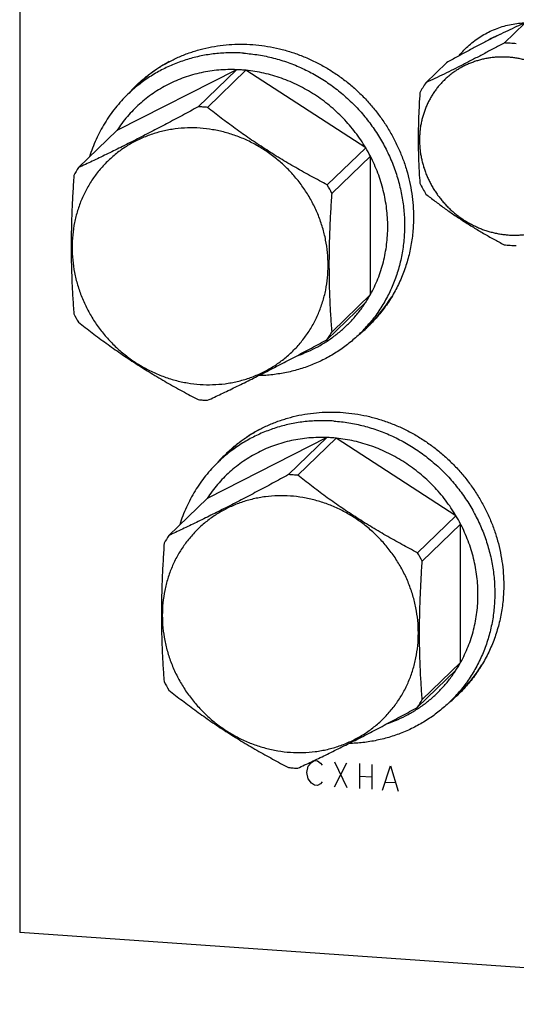
# Model space of a CAD drawing. Units: inches. Extents: x 0.3 to 21.7, y 0.3 to 16.7.
# Drawn here: x 7.9 to 10.2, y 5.3 to 9.9 of the extents above; entities that cross this region are included whole.
import ezdxf

# ---------------------------------------------------------------- set-up
doc = ezdxf.new("R2010")
doc.units = ezdxf.units.IN
doc.header["$LTSCALE"] = 1.21
doc.header["$MEASUREMENT"] = 0
doc.layers.get('0').update_dxf_attribs({"linetype": 'CONTINUOUS'})

msp = doc.modelspace()

# ---------------------------------------------------------------- linework, layer by layer
at = {"color": 7, "linetype": 'CONTINUOUS'}
for p, q in [((7.9058, 10.426), (7.9058, 5.5964)), ((10.2683, 9.8485), (10.1717, 9.7551)), ((8.9207, 9.6304), (8.3607, 9.3459)), ((8.9207, 9.6304), (8.7411, 9.4569)), ((8.9644, 9.6274), (8.7848, 9.4539)), ((9.5244, 9.2652), (8.9644, 9.6274)), ((9.9029, 9.6629), (9.8063, 9.5695)), ((8.4589, 9.561), (8.4116, 9.5152)), ((8.4111, 9.5152), (8.4113, 9.5154)), ((8.3607, 9.3459), (8.1811, 9.1724)), ((9.5244, 9.2652), (9.3448, 9.0917)), ((9.5463, 9.2259), (9.3667, 9.0524)), ((9.5463, 8.5792), (9.5463, 9.2259)), ((9.5463, 8.5792), (9.3667, 8.4057)), ((9.5244, 8.5429), (9.3448, 8.3694)), ((9.542, 8.4397), (9.4947, 8.3939)), ((9.4958, 8.3945), (9.4949, 8.3937)), ((9.3428, 7.9108), (8.7828, 7.6263)), ((9.3428, 7.9108), (9.1632, 7.7373)), ((9.3865, 7.9077), (9.2069, 7.7343)), ((9.9465, 7.5456), (9.3865, 7.9077)), ((8.881, 7.8413), (8.8337, 7.7956)), ((8.8332, 7.7955), (8.8334, 7.7958)), ((8.7828, 7.6263), (8.6032, 7.4528)), ((9.9465, 7.5456), (9.767, 7.3721)), ((9.9684, 7.5062), (9.7888, 7.3327)), ((9.9684, 6.8596), (9.9684, 7.5062)), ((9.9684, 6.8596), (9.7888, 6.6861)), ((9.9465, 6.8232), (9.767, 6.6498)), ((9.9641, 6.72), (9.9168, 6.6743)), ((9.9179, 6.6748), (9.917, 6.674)), ((12.7354, 5.2615), (7.9058, 5.5964))]:
    msp.add_line(p, q, dxfattribs=at)
at = {"color": 4, "linetype": 'CONTINUOUS'}
for p, q in [((9.2702, 6.3924), (9.2846, 6.401)), ((9.2846, 6.401), (9.2991, 6.4)), ((9.2991, 6.4), (9.3136, 6.3894)), ((9.2484, 6.3456), (9.2557, 6.3741)), ((9.2557, 6.3741), (9.2702, 6.3924)), ((9.3136, 6.3894), (9.3209, 6.3792)), ((9.3788, 6.3945), (9.4368, 6.2746)), ((9.3788, 6.2786), (9.4368, 6.3905)), ((9.4947, 6.3865), (9.4947, 6.2705)), ((9.5527, 6.3824), (9.5527, 6.2665)), ((9.6034, 6.263), (9.6396, 6.3764)), ((9.6396, 6.3764), (9.6758, 6.258)), ((9.2557, 6.3161), (9.2484, 6.3456)), ((9.2702, 6.2958), (9.2557, 6.3161)), ((9.4947, 6.3285), (9.5527, 6.3245)), ((9.2846, 6.2851), (9.2702, 6.2958)), ((9.2991, 6.2841), (9.2846, 6.2851)), ((9.3136, 6.2928), (9.2991, 6.2841)), ((9.3209, 6.3019), (9.3136, 6.2928)), ((9.6179, 6.3006), (9.6614, 6.2976))]:
    msp.add_line(p, q, dxfattribs=at)
at = {"color": 7, "linetype": 'CONTINUOUS'}
for centre, radius, start, end in [((10.2949, 9.4415), 0.3815, 111.919, 121.1975), ((10.1675, 9.2819), 0.4733, 86.0311, 89.4973), ((10.1671, 9.276), 0.4792, 82.5901, 86.0275), ((8.895, 8.943), 0.6879, 86.0324, 87.8551), ((8.8947, 8.9392), 0.6917, 84.2157, 86.0324), ((8.9223, 9.0652), 0.681, 134.0072, 138.6161), ((8.8832, 9.0269), 0.6789, 128.4792, 134.0065), ((8.9305, 9.0728), 0.6812, 134.9464, 138.8358), ((8.9221, 9.0654), 0.6807, 133.0673, 134.007), ((10.1608, 9.3239), 0.4313, 145.287, 152.6649), ((8.7154, 8.7695), 0.6879, 86.0324, 87.8551), ((8.7151, 8.765), 0.6924, 84.2167, 86.0314), ((8.8807, 8.8821), 0.7491, 27.3137, 30.7577), ((8.7054, 8.8324), 0.625, 147.0321, 150.9198), ((8.7018, 8.709), 0.7483, 27.3118, 30.7596), ((10.2427, 9.3245), 0.5163, 205.764, 212.3073), ((10.2335, 9.2874), 0.4792, 262.5901, 266.0275), ((10.233, 9.2815), 0.4733, 266.0311, 269.4973), ((8.9995, 8.8833), 0.6257, 327.0343, 330.9177), ((9.0689, 8.9293), 0.6808, 314.019, 327.9786), ((8.8241, 8.8328), 0.7483, 207.3118, 210.7596), ((9.0231, 8.8821), 0.6788, 314.007, 319.5493), ((9.0626, 8.9199), 0.681, 309.4984, 314.0065), ((9.0705, 8.9278), 0.6812, 309.3119, 313.0675), ((9.0627, 8.9198), 0.6808, 314.007, 314.95), ((8.8205, 8.7095), 0.625, 327.0321, 330.9198), ((9.0623, 8.9204), 0.6816, 309.088, 309.3977), ((8.8109, 8.7769), 0.6924, 264.2167, 266.0314), ((8.8106, 8.7723), 0.6879, 266.0324, 267.8551), ((9.3171, 7.2234), 0.6879, 86.0324, 87.8551), ((9.3168, 7.2196), 0.6917, 84.2157, 86.0324), ((9.3444, 7.3456), 0.681, 134.0072, 138.6161), ((9.3053, 7.3073), 0.6789, 128.4792, 134.0065), ((9.3526, 7.3532), 0.6812, 134.9464, 138.8358), ((9.3442, 7.3458), 0.6807, 133.0673, 134.007), ((9.1375, 7.0499), 0.6879, 86.0324, 87.8551), ((9.1372, 7.0453), 0.6924, 84.2167, 86.0314), ((9.3028, 7.1625), 0.7491, 27.3137, 30.7577), ((9.1276, 7.1127), 0.625, 147.0321, 150.9198), ((9.1239, 6.9894), 0.7483, 27.3118, 30.7596), ((9.4216, 7.1637), 0.6257, 327.0343, 330.9177), ((9.491, 7.2096), 0.6808, 314.019, 327.9786), ((9.2462, 7.1132), 0.7483, 207.3118, 210.7596), ((9.4452, 7.1625), 0.6788, 314.007, 319.5493), ((9.2426, 6.9898), 0.625, 327.0321, 330.9198), ((9.4844, 7.2007), 0.6816, 309.088, 309.3977), ((9.4847, 7.2003), 0.681, 309.4984, 314.0065), ((9.4926, 7.2082), 0.6812, 309.3119, 313.0675), ((9.4848, 7.2002), 0.6808, 314.007, 314.95), ((9.233, 7.0572), 0.6924, 264.2167, 266.0314), ((9.2327, 7.0527), 0.6879, 266.0324, 267.8551)]:
    msp.add_arc(centre, radius, start, end, dxfattribs=at)
for points, knots in [([(9.9614, 9.6957), (9.9685, 9.7045), (9.9834, 9.7216), (10.0078, 9.7452), (10.0341, 9.7668), (10.0621, 9.7861), (10.0917, 9.803), (10.1227, 9.8175), (10.1549, 9.8294), (10.188, 9.8388), (10.222, 9.8454), (10.2566, 9.8493), (10.2916, 9.8505), (10.3267, 9.849), (10.3618, 9.8447), (10.3967, 9.8377), (10.4311, 9.8281), (10.4648, 9.8158), (10.4976, 9.801), (10.5294, 9.7838), (10.5599, 9.7643), (10.5889, 9.7425), (10.6164, 9.7186), (10.642, 9.6928), (10.6657, 9.6652), (10.6873, 9.636), (10.7067, 9.6053), (10.7237, 9.5734), (10.7383, 9.5404), (10.7504, 9.5066), (10.7599, 9.4721), (10.7667, 9.4371), (10.7708, 9.4019), (10.7717, 9.3784), (10.7717, 9.3666)], [0, 0, 0, 0, 0.030013, 0.060012, 0.090023, 0.120075, 0.150191, 0.180397, 0.210713, 0.241158, 0.271748, 0.302493, 0.333402, 0.364479, 0.395722, 0.427128, 0.458688, 0.490389, 0.522218, 0.554156, 0.586182, 0.618275, 0.650409, 0.682562, 0.714706, 0.746817, 0.778872, 0.810846, 0.842719, 0.874471, 0.906087, 0.937553, 0.968859, 1, 1, 1, 1]), ([(10.2683, 9.8485), (10.2555, 9.8429), (10.2289, 9.8312), (10.1878, 9.8122), (10.1442, 9.7913), (10.0981, 9.7683), (10.0503, 9.7436), (10.0015, 9.7175), (9.9522, 9.6905), (9.9193, 9.6721), (9.9029, 9.6629)], [0, 0, 0, 0, 0.102461, 0.212593, 0.330879, 0.456838, 0.588866, 0.724702, 0.862238, 1, 1, 1, 1]), ([(8.4573, 9.5627), (8.4638, 9.5688), (8.4771, 9.5808), (8.4978, 9.598), (8.5192, 9.6144), (8.5412, 9.6299), (8.5639, 9.6445), (8.5871, 9.6583), (8.6109, 9.6711), (8.6351, 9.6831), (8.6599, 9.694), (8.6851, 9.7041), (8.7108, 9.7132), (8.7455, 9.724), (8.7898, 9.735), (8.844, 9.7442), (8.899, 9.7493), (8.9544, 9.7503), (9.0101, 9.7472), (9.0657, 9.74), (9.1209, 9.7287), (9.1754, 9.7135), (9.2289, 9.6943), (9.2812, 9.6713), (9.3318, 9.6446), (9.3806, 9.6145), (9.4273, 9.5809), (9.4717, 9.5441), (9.5134, 9.5044), (9.5523, 9.4618), (9.5882, 9.4168), (9.6208, 9.3694), (9.6501, 9.32), (9.6757, 9.2688), (9.6977, 9.2161), (9.7158, 9.1622), (9.7301, 9.1073), (9.7403, 9.0519), (9.7464, 8.9961), (9.7478, 8.9588), (9.7478, 8.9402)], [0, 0, 0, 0, 0.014969, 0.029942, 0.044923, 0.059913, 0.074917, 0.089937, 0.104975, 0.120034, 0.135117, 0.150226, 0.165364, 0.180531, 0.210958, 0.241526, 0.272243, 0.303116, 0.334148, 0.365336, 0.396677, 0.428164, 0.459785, 0.491527, 0.523375, 0.555311, 0.587314, 0.619364, 0.651439, 0.683516, 0.715574, 0.747589, 0.779541, 0.811409, 0.843175, 0.874824, 0.90634, 0.937713, 0.968935, 1, 1, 1, 1]), ([(10.1717, 9.7551), (10.1556, 9.7464), (10.1236, 9.7292), (10.0757, 9.7037), (10.0283, 9.679), (9.9817, 9.655), (9.9361, 9.6321), (9.8917, 9.6103), (9.8486, 9.5895), (9.8202, 9.5761), (9.8063, 9.5695)], [0, 0, 0, 0, 0.133692, 0.266215, 0.39689, 0.524938, 0.649625, 0.770436, 0.887186, 1, 1, 1, 1]), ([(8.6055, 9.6687), (8.5921, 9.6614), (8.5659, 9.6459), (8.5282, 9.6201), (8.4924, 9.5919), (8.4698, 9.5715), (8.4589, 9.561)], [0, 0, 0, 0, 0.250499, 0.500573, 0.750359, 1, 1, 1, 1]), ([(8.9531, 9.7075), (8.9308, 9.7091), (8.8862, 9.7102), (8.8307, 9.7066), (8.7868, 9.7007), (8.7542, 9.6948), (8.7221, 9.6875), (8.6904, 9.6787), (8.6592, 9.6684), (8.6286, 9.6568), (8.5987, 9.6437), (8.5597, 9.6245), (8.5129, 9.5972), (8.4777, 9.5719), (8.4608, 9.5584)], [0, 0, 0, 0, 0.127317, 0.253861, 0.31686, 0.379677, 0.44232, 0.504796, 0.567115, 0.629288, 0.69133, 0.753253, 0.876769, 1, 1, 1, 1]), ([(8.9531, 9.7075), (8.9766, 9.7059), (9.0237, 9.7004), (9.0935, 9.6857), (9.1621, 9.6646), (9.2288, 9.6373), (9.2931, 9.6041), (9.3544, 9.5651), (9.4122, 9.5209), (9.466, 9.4717), (9.5154, 9.418), (9.5598, 9.3602), (9.599, 9.299), (9.6325, 9.2347), (9.66, 9.1679), (9.6814, 9.0993), (9.6965, 9.0294), (9.7022, 8.9822), (9.704, 8.9586)], [0, 0, 0, 0, 0.061377, 0.123139, 0.185256, 0.247695, 0.310407, 0.373336, 0.43642, 0.499589, 0.562774, 0.625903, 0.688906, 0.751718, 0.81428, 0.87654, 0.938457, 1, 1, 1, 1]), ([(10.1914, 9.6885), (10.1847, 9.689), (10.1711, 9.6896), (10.1508, 9.6895), (10.1305, 9.6884), (10.1104, 9.6863), (10.0905, 9.6832), (10.0709, 9.6792), (10.0515, 9.6741), (10.0325, 9.6681), (10.0138, 9.6611), (9.9956, 9.6532), (9.9778, 9.6444), (9.9606, 9.6347), (9.9439, 9.6241), (9.9279, 9.6127), (9.9124, 9.6004), (9.8976, 9.5874), (9.8836, 9.5736), (9.8702, 9.559), (9.8577, 9.5438), (9.846, 9.528), (9.835, 9.5115), (9.825, 9.4944), (9.8158, 9.4769), (9.8076, 9.4588), (9.8002, 9.4403), (9.7938, 9.4213), (9.7884, 9.4021), (9.7839, 9.3825), (9.7804, 9.3626), (9.7779, 9.3425), (9.7764, 9.3223), (9.7759, 9.302), (9.7764, 9.2815), (9.7779, 9.2611), (9.7804, 9.2407), (9.7839, 9.2203), (9.7884, 9.2001), (9.7938, 9.1801), (9.8002, 9.1603), (9.8076, 9.1408), (9.8158, 9.1215), (9.825, 9.1027), (9.8351, 9.0843), (9.846, 9.0663), (9.8577, 9.0488), (9.8703, 9.0318), (9.8836, 9.0155), (9.8976, 8.9997), (9.9124, 8.9847), (9.9278, 8.9703), (9.9439, 8.9566), (9.9606, 8.9437), (9.9778, 8.9316), (9.9956, 8.9203), (10.0138, 8.9099), (10.0324, 8.9003), (10.0514, 8.8917), (10.0708, 8.8839), (10.0905, 8.8771), (10.1104, 8.8713), (10.1304, 8.8664), (10.1507, 8.8625), (10.171, 8.8596), (10.1846, 8.8583), (10.1914, 8.8578)], [0, 0, 0, 0, 0.015622, 0.031191, 0.046707, 0.062171, 0.077585, 0.092951, 0.10827, 0.123547, 0.138783, 0.153984, 0.169153, 0.184294, 0.199413, 0.214514, 0.229602, 0.244683, 0.259762, 0.274845, 0.289936, 0.305041, 0.320166, 0.335315, 0.350493, 0.365704, 0.380952, 0.396241, 0.411573, 0.426953, 0.442382, 0.457861, 0.473393, 0.488977, 0.504614, 0.520305, 0.536047, 0.551841, 0.567683, 0.583572, 0.599506, 0.615481, 0.631494, 0.647541, 0.663619, 0.679722, 0.695847, 0.711988, 0.728141, 0.744301, 0.760462, 0.77662, 0.792771, 0.808907, 0.825026, 0.841122, 0.857191, 0.873229, 0.889231, 0.905194, 0.921115, 0.936991, 0.952819, 0.968598, 0.984325, 1, 1, 1, 1]), ([(10.1914, 8.8578), (10.1982, 8.8574), (10.2118, 8.8567), (10.2321, 8.8568), (10.2524, 8.8579), (10.2725, 8.86), (10.2924, 8.8631), (10.312, 8.8672), (10.3314, 8.8722), (10.3504, 8.8783), (10.3691, 8.8852), (10.3873, 8.8931), (10.4051, 8.902), (10.4223, 8.9117), (10.439, 8.9223), (10.455, 8.9337), (10.4705, 8.9459), (10.4853, 8.959), (10.4993, 8.9728), (10.5127, 8.9873), (10.5252, 9.0025), (10.5369, 9.0184), (10.5479, 9.0349), (10.5579, 9.0519), (10.5671, 9.0695), (10.5753, 9.0876), (10.5827, 9.1061), (10.5891, 9.125), (10.5945, 9.1443), (10.599, 9.1639), (10.6025, 9.1837), (10.605, 9.2038), (10.6065, 9.224), (10.607, 9.2444), (10.6065, 9.2648), (10.605, 9.2853), (10.6025, 9.3057), (10.599, 9.326), (10.5945, 9.3462), (10.5891, 9.3662), (10.5827, 9.3861), (10.5753, 9.4056), (10.5671, 9.4248), (10.5579, 9.4437), (10.5478, 9.4621), (10.5369, 9.4801), (10.5252, 9.4976), (10.5126, 9.5145), (10.4993, 9.5309), (10.4853, 9.5466), (10.4705, 9.5617), (10.4551, 9.5761), (10.439, 9.5897), (10.4223, 9.6026), (10.4051, 9.6148), (10.3873, 9.626), (10.3691, 9.6365), (10.3505, 9.646), (10.3315, 9.6547), (10.3121, 9.6624), (10.2924, 9.6692), (10.2725, 9.6751), (10.2525, 9.68), (10.2322, 9.6839), (10.2119, 9.6868), (10.1983, 9.6881), (10.1914, 9.6885)], [0, 0, 0, 0, 0.015622, 0.031191, 0.046707, 0.062171, 0.077585, 0.092951, 0.10827, 0.123547, 0.138783, 0.153984, 0.169153, 0.184294, 0.199413, 0.214514, 0.229602, 0.244683, 0.259762, 0.274845, 0.289936, 0.305041, 0.320166, 0.335315, 0.350493, 0.365704, 0.380952, 0.396241, 0.411573, 0.426953, 0.442382, 0.457861, 0.473393, 0.488977, 0.504614, 0.520305, 0.536047, 0.551841, 0.567683, 0.583572, 0.599506, 0.615481, 0.631494, 0.647541, 0.663619, 0.679722, 0.695847, 0.711988, 0.728141, 0.744301, 0.760462, 0.77662, 0.792771, 0.808907, 0.825026, 0.841122, 0.857191, 0.873229, 0.889231, 0.905194, 0.921115, 0.936991, 0.952819, 0.968598, 0.984325, 1, 1, 1, 1]), ([(8.9207, 9.6304), (8.9067, 9.6309), (8.8788, 9.6311), (8.837, 9.6288), (8.7956, 9.6239), (8.7548, 9.6165), (8.7146, 9.6065), (8.6754, 9.594), (8.6371, 9.579), (8.6, 9.5617), (8.5642, 9.542), (8.5298, 9.52), (8.497, 9.4959), (8.4658, 9.4697), (8.4365, 9.4415), (8.409, 9.4115), (8.3836, 9.3796), (8.3681, 9.3573), (8.3607, 9.3459)], [0, 0, 0, 0, 0.063912, 0.127565, 0.190945, 0.254071, 0.316957, 0.37962, 0.442082, 0.504367, 0.566504, 0.628522, 0.690453, 0.752331, 0.81419, 0.876064, 0.937996, 1, 1, 1, 1]), ([(9.5244, 9.2652), (9.517, 9.2777), (9.5015, 9.3021), (9.4761, 9.3375), (9.4487, 9.3713), (9.4193, 9.4036), (9.3882, 9.4341), (9.3554, 9.4627), (9.321, 9.4894), (9.2852, 9.5141), (9.2482, 9.5366), (9.2099, 9.5568), (9.1707, 9.5748), (9.1305, 9.5904), (9.0897, 9.6035), (9.0483, 9.6141), (9.0066, 9.6222), (8.9785, 9.626), (8.9644, 9.6274)], [0, 0, 0, 0, 0.062826, 0.125754, 0.188737, 0.251751, 0.314767, 0.377753, 0.440678, 0.503513, 0.56623, 0.628803, 0.691206, 0.753417, 0.815416, 0.877187, 0.938725, 1, 1, 1, 1]), ([(8.4116, 9.5152), (8.4012, 9.5053), (8.3812, 9.4847), (8.3532, 9.4519), (8.3272, 9.4174), (8.3035, 9.3812), (8.2821, 9.3436), (8.263, 9.3046), (8.2463, 9.2643), (8.2368, 9.2368), (8.2325, 9.2229)], [0, 0, 0, 0, 0.124352, 0.248768, 0.373313, 0.498048, 0.623032, 0.748319, 0.87396, 1, 1, 1, 1]), ([(9.7777, 9.522), (9.7765, 9.5036), (9.7743, 9.4669), (9.7723, 9.4211), (9.7711, 9.3846), (9.7704, 9.3575), (9.7701, 9.3304), (9.7699, 9.3037), (9.7701, 9.2771), (9.7704, 9.2508), (9.7711, 9.2249), (9.772, 9.1993), (9.7731, 9.174), (9.7748, 9.1409), (9.7765, 9.1163), (9.7777, 9.1)], [0, 0, 0, 0, 0.130713, 0.260929, 0.325687, 0.390105, 0.454097, 0.517575, 0.580457, 0.642673, 0.704165, 0.764893, 0.824837, 0.883993, 1, 1, 1, 1]), ([(8.7411, 9.4569), (8.7165, 9.4435), (8.6673, 9.4169), (8.5937, 9.3777), (8.5209, 9.3396), (8.4493, 9.3028), (8.3794, 9.2677), (8.3114, 9.2343), (8.2456, 9.2027), (8.2024, 9.1824), (8.1811, 9.1724)], [0, 0, 0, 0, 0.134102, 0.267083, 0.398194, 0.526544, 0.651279, 0.77182, 0.887994, 1, 1, 1, 1]), ([(9.3448, 9.0917), (9.32, 9.1047), (9.2704, 9.1311), (9.1967, 9.1723), (9.136, 9.2082), (9.0879, 9.2379), (9.0523, 9.2606), (9.017, 9.2837), (8.9708, 9.315), (8.9144, 9.3548), (8.8487, 9.4038), (8.8059, 9.4372), (8.7848, 9.4539)], [0, 0, 0, 0, 0.125734, 0.25223, 0.379137, 0.442581, 0.505907, 0.569031, 0.631871, 0.756423, 0.879177, 1, 1, 1, 1]), ([(8.7497, 9.357), (8.7302, 9.3583), (8.6911, 9.3591), (8.6425, 9.3553), (8.6042, 9.3493), (8.5758, 9.3435), (8.5479, 9.3362), (8.5204, 9.3275), (8.4936, 9.3175), (8.4673, 9.3061), (8.4417, 9.2933), (8.4168, 9.2793), (8.3928, 9.2641), (8.3619, 9.2421), (8.3255, 9.2117), (8.2926, 9.1776), (8.2685, 9.1483), (8.2515, 9.1255), (8.2358, 9.1017), (8.2213, 9.0771), (8.2081, 9.0518), (8.1962, 9.0257), (8.1856, 8.999), (8.1764, 8.9717), (8.1685, 8.9439), (8.1599, 8.9062), (8.1527, 8.8581), (8.1498, 8.7995), (8.1528, 8.7405), (8.1614, 8.6817), (8.1757, 8.6236), (8.1956, 8.5668), (8.2207, 8.5119), (8.251, 8.4594), (8.286, 8.4097), (8.3255, 8.3633), (8.3691, 8.3208), (8.4164, 8.2825), (8.4668, 8.2487), (8.52, 8.2199), (8.5754, 8.1962), (8.6325, 8.1779), (8.6907, 8.1652), (8.73, 8.1606), (8.7497, 8.1592)], [0, 0, 0, 0, 0.031187, 0.062165, 0.077581, 0.09295, 0.108273, 0.123552, 0.138792, 0.153996, 0.169168, 0.184312, 0.199434, 0.214537, 0.244702, 0.27486, 0.289954, 0.305062, 0.32019, 0.335342, 0.350523, 0.365737, 0.380988, 0.39628, 0.411616, 0.426998, 0.457903, 0.489015, 0.52034, 0.551873, 0.583602, 0.615509, 0.647567, 0.679745, 0.712009, 0.74432, 0.776638, 0.808922, 0.841135, 0.873239, 0.905203, 0.936996, 0.968602, 1, 1, 1, 1]), ([(8.7497, 8.1592), (8.7692, 8.1579), (8.8083, 8.157), (8.8569, 8.1609), (8.8952, 8.1668), (8.9236, 8.1727), (8.9515, 8.18), (8.9789, 8.1887), (9.0058, 8.1987), (9.0321, 8.2101), (9.0577, 8.2228), (9.0825, 8.2368), (9.1066, 8.2521), (9.1375, 8.2741), (9.1738, 8.3045), (9.2068, 8.3386), (9.2309, 8.3678), (9.2478, 8.3907), (9.2636, 8.4145), (9.2781, 8.439), (9.2913, 8.4644), (9.3032, 8.4905), (9.3138, 8.5172), (9.323, 8.5444), (9.3309, 8.5722), (9.3395, 8.61), (9.3466, 8.6581), (9.3495, 8.7167), (9.3466, 8.7757), (9.338, 8.8345), (9.3236, 8.8926), (9.3038, 8.9493), (9.2786, 9.0043), (9.2484, 9.0568), (9.2133, 9.1065), (9.1738, 9.1528), (9.1302, 9.1953), (9.083, 9.2337), (9.0325, 9.2674), (8.9793, 9.2963), (8.924, 9.32), (8.8669, 9.3382), (8.8087, 9.3509), (8.7693, 9.3556), (8.7497, 9.357)], [0, 0, 0, 0, 0.031187, 0.062165, 0.077581, 0.09295, 0.108273, 0.123552, 0.138792, 0.153996, 0.169168, 0.184312, 0.199434, 0.214537, 0.244702, 0.27486, 0.289954, 0.305062, 0.32019, 0.335342, 0.350523, 0.365737, 0.380988, 0.39628, 0.411616, 0.426998, 0.457903, 0.489015, 0.52034, 0.551873, 0.583602, 0.615509, 0.647567, 0.679745, 0.712009, 0.74432, 0.776638, 0.808922, 0.841135, 0.873239, 0.905203, 0.936996, 0.968602, 1, 1, 1, 1]), ([(9.5463, 8.5792), (9.5529, 8.5911), (9.5654, 8.6155), (9.5818, 8.6531), (9.5958, 8.6919), (9.6073, 8.7316), (9.6163, 8.7721), (9.6227, 8.8133), (9.6266, 8.855), (9.6279, 8.897), (9.6266, 8.9392), (9.6227, 8.9813), (9.6162, 9.0234), (9.6072, 9.0652), (9.5957, 9.1065), (9.5818, 9.1472), (9.5654, 9.1871), (9.5529, 9.2131), (9.5463, 9.2259)], [0, 0, 0, 0, 0.060773, 0.121728, 0.182871, 0.244231, 0.305827, 0.36767, 0.429771, 0.492136, 0.554768, 0.617663, 0.680817, 0.744221, 0.807858, 0.871713, 0.935774, 1, 1, 1, 1]), ([(8.1593, 9.1361), (8.1573, 9.1079), (8.1538, 9.0516), (8.1498, 8.9674), (8.1473, 8.8837), (8.1464, 8.8012), (8.1473, 8.7203), (8.1498, 8.6414), (8.1538, 8.5647), (8.1573, 8.5143), (8.1593, 8.4895)], [0, 0, 0, 0, 0.130954, 0.261479, 0.390981, 0.518703, 0.643876, 0.765924, 0.884605, 1, 1, 1, 1]), ([(9.3667, 8.4057), (9.3647, 8.4306), (9.3612, 8.4809), (9.3572, 8.5577), (9.3547, 8.6366), (9.3539, 8.7175), (9.3547, 8.8), (9.3573, 8.8836), (9.3613, 8.9679), (9.3648, 9.0242), (9.3667, 9.0524)], [0, 0, 0, 0, 0.115395, 0.234076, 0.356124, 0.481297, 0.609019, 0.738521, 0.869046, 1, 1, 1, 1]), ([(9.8063, 9.0485), (9.8201, 9.0376), (9.8411, 9.0214), (9.8695, 9.0002), (9.8912, 8.9844), (9.9132, 8.9687), (9.9356, 8.9532), (9.9583, 8.9379), (9.9813, 8.9229), (10.0045, 8.9081), (10.0279, 8.8935), (10.0516, 8.8792), (10.0754, 8.8653), (10.0993, 8.8516), (10.1313, 8.8337), (10.1555, 8.8207), (10.1717, 8.8122)], [0, 0, 0, 0, 0.121132, 0.182374, 0.244053, 0.306146, 0.368612, 0.431401, 0.494448, 0.557684, 0.621034, 0.684425, 0.747791, 0.811074, 0.874225, 1, 1, 1, 1]), ([(9.704, 8.9586), (9.7048, 8.9468), (9.706, 8.9232), (9.7062, 8.876), (9.7023, 8.8174), (9.691, 8.7482), (9.6732, 8.6808), (9.653, 8.6266), (9.6337, 8.5848), (9.6178, 8.5542), (9.6004, 8.5246), (9.5816, 8.4959), (9.5614, 8.4682), (9.547, 8.4504), (9.5396, 8.4417)], [0, 0, 0, 0, 0.063867, 0.127527, 0.25419, 0.380047, 0.505146, 0.629565, 0.69157, 0.753447, 0.81521, 0.876877, 0.938468, 1, 1, 1, 1]), ([(9.7478, 8.9402), (9.7478, 8.9284), (9.7473, 8.9048), (9.7447, 8.8695), (9.7406, 8.8345), (9.7348, 8.7998), (9.7273, 8.7656), (9.7182, 8.7318), (9.7075, 8.6987), (9.6952, 8.6662), (9.6814, 8.6344), (9.666, 8.6034), (9.6492, 8.5733), (9.6309, 8.544), (9.6111, 8.5158), (9.59, 8.4887), (9.5676, 8.4626), (9.5518, 8.4461), (9.5437, 8.438)], [0, 0, 0, 0, 0.063763, 0.12732, 0.190671, 0.253823, 0.316781, 0.379554, 0.442152, 0.504585, 0.566868, 0.629015, 0.691042, 0.752966, 0.814804, 0.876576, 0.938302, 1, 1, 1, 1]), ([(9.2056, 8.2938), (9.2219, 8.2995), (9.254, 8.3121), (9.3005, 8.3349), (9.3448, 8.3614), (9.3866, 8.3914), (9.4258, 8.4247), (9.4621, 8.4611), (9.4952, 8.5005), (9.5151, 8.5285), (9.5244, 8.5429)], [0, 0, 0, 0, 0.125835, 0.251231, 0.37628, 0.501083, 0.625746, 0.750376, 0.875098, 1, 1, 1, 1]), ([(8.1811, 8.4501), (8.2022, 8.4334), (8.2449, 8.4), (8.3107, 8.351), (8.3671, 8.3112), (8.4133, 8.2799), (8.4486, 8.2568), (8.4842, 8.2341), (8.5323, 8.2044), (8.593, 8.1685), (8.6667, 8.1273), (8.7163, 8.1009), (8.7411, 8.0879)], [0, 0, 0, 0, 0.120823, 0.243577, 0.368129, 0.430969, 0.494093, 0.557419, 0.620863, 0.74777, 0.874266, 1, 1, 1, 1]), ([(9.4947, 8.3939), (9.4869, 8.3865), (9.4711, 8.3719), (9.4381, 8.3443), (9.3944, 8.3127), (9.3479, 8.2854), (9.3092, 8.2662), (9.2794, 8.2531), (9.249, 8.2414), (9.218, 8.2312), (9.1865, 8.2223), (9.1439, 8.2124), (9.0895, 8.2036), (9.0455, 8.2006), (9.0234, 8.2001)], [0, 0, 0, 0, 0.061821, 0.12366, 0.247428, 0.371478, 0.433667, 0.495973, 0.55841, 0.620992, 0.68373, 0.746635, 0.872939, 1, 1, 1, 1]), ([(8.7848, 8.0849), (8.8061, 8.0948), (8.8493, 8.1152), (8.9152, 8.1468), (8.9831, 8.1801), (9.053, 8.2153), (9.1246, 8.252), (9.1974, 8.2902), (9.271, 8.3294), (9.3202, 8.356), (9.3448, 8.3694)], [0, 0, 0, 0, 0.112006, 0.22818, 0.348721, 0.473456, 0.601806, 0.732917, 0.865898, 1, 1, 1, 1]), ([(8.8794, 7.8431), (8.8859, 7.8492), (8.8993, 7.8612), (8.92, 7.8784), (8.9413, 7.8947), (8.9634, 7.9102), (8.986, 7.9249), (9.0092, 7.9386), (9.033, 7.9515), (9.0572, 7.9634), (9.082, 7.9744), (9.1072, 7.9844), (9.1329, 7.9935), (9.1676, 8.0043), (9.2119, 8.0154), (9.2661, 8.0245), (9.3211, 8.0297), (9.3766, 8.0307), (9.4323, 8.0275), (9.4878, 8.0203), (9.543, 8.0091), (9.5975, 7.9938), (9.651, 7.9746), (9.7033, 7.9517), (9.7539, 7.925), (9.8027, 7.8948), (9.8494, 7.8612), (9.8938, 7.8245), (9.9355, 7.7847), (9.9744, 7.7422), (10.0103, 7.6971), (10.0429, 7.6498), (10.0722, 7.6003), (10.0979, 7.5491), (10.1198, 7.4964), (10.138, 7.4425), (10.1522, 7.3877), (10.1624, 7.3322), (10.1685, 7.2765), (10.1699, 7.2392), (10.1699, 7.2206)], [0, 0, 0, 0, 0.014969, 0.029942, 0.044923, 0.059913, 0.074917, 0.089937, 0.104975, 0.120034, 0.135117, 0.150226, 0.165364, 0.180531, 0.210958, 0.241526, 0.272243, 0.303116, 0.334148, 0.365336, 0.396677, 0.428164, 0.459785, 0.491527, 0.523375, 0.555311, 0.587314, 0.619364, 0.651439, 0.683516, 0.715574, 0.747589, 0.779541, 0.811409, 0.843175, 0.874824, 0.90634, 0.937713, 0.968935, 1, 1, 1, 1]), ([(9.3752, 7.9879), (9.3529, 7.9894), (9.3083, 7.9905), (9.2528, 7.9869), (9.2089, 7.9811), (9.1764, 7.9752), (9.1442, 7.9678), (9.1125, 7.959), (9.0813, 7.9488), (9.0507, 7.9372), (9.0208, 7.9241), (8.9818, 7.9049), (8.935, 7.8775), (8.8998, 7.8522), (8.8829, 7.8388)], [0, 0, 0, 0, 0.127317, 0.253861, 0.31686, 0.379677, 0.44232, 0.504796, 0.567115, 0.629288, 0.69133, 0.753253, 0.876769, 1, 1, 1, 1]), ([(9.3752, 7.9879), (9.3988, 7.9862), (9.4459, 7.9808), (9.5156, 7.9661), (9.5842, 7.945), (9.6509, 7.9177), (9.7152, 7.8844), (9.7765, 7.8455), (9.8343, 7.8012), (9.8882, 7.7521), (9.9375, 7.6984), (9.9819, 7.6406), (10.0211, 7.5793), (10.0546, 7.515), (10.0821, 7.4483), (10.1035, 7.3796), (10.1186, 7.3098), (10.1243, 7.2626), (10.1261, 7.239)], [0, 0, 0, 0, 0.061377, 0.123139, 0.185256, 0.247695, 0.310407, 0.373336, 0.43642, 0.499589, 0.562774, 0.625903, 0.688906, 0.751718, 0.81428, 0.87654, 0.938457, 1, 1, 1, 1]), ([(9.0276, 7.9491), (9.0142, 7.9418), (8.988, 7.9263), (8.9503, 7.9005), (8.9145, 7.8723), (8.8919, 7.8519), (8.881, 7.8413)], [0, 0, 0, 0, 0.250499, 0.500573, 0.750359, 1, 1, 1, 1]), ([(9.3428, 7.9108), (9.3288, 7.9113), (9.3009, 7.9115), (9.2591, 7.9092), (9.2177, 7.9043), (9.1769, 7.8968), (9.1367, 7.8868), (9.0975, 7.8743), (9.0592, 7.8594), (9.0221, 7.842), (8.9863, 7.8223), (8.9519, 7.8004), (8.9191, 7.7763), (8.8879, 7.7501), (8.8586, 7.7219), (8.8312, 7.6918), (8.8057, 7.66), (8.7902, 7.6377), (8.7828, 7.6263)], [0, 0, 0, 0, 0.063912, 0.127565, 0.190945, 0.254071, 0.316957, 0.37962, 0.442082, 0.504367, 0.566504, 0.628522, 0.690453, 0.752331, 0.81419, 0.876064, 0.937996, 1, 1, 1, 1]), ([(9.9465, 7.5456), (9.9391, 7.558), (9.9236, 7.5825), (9.8982, 7.6178), (9.8708, 7.6517), (9.8415, 7.6839), (9.8103, 7.7144), (9.7775, 7.7431), (9.7432, 7.7698), (9.7074, 7.7944), (9.6703, 7.8169), (9.632, 7.8372), (9.5928, 7.8551), (9.5527, 7.8707), (9.5118, 7.8838), (9.4704, 7.8945), (9.4287, 7.9026), (9.4006, 7.9063), (9.3865, 7.9077)], [0, 0, 0, 0, 0.062826, 0.125754, 0.188737, 0.251751, 0.314767, 0.377753, 0.440678, 0.503513, 0.56623, 0.628803, 0.691206, 0.753417, 0.815416, 0.877187, 0.938725, 1, 1, 1, 1]), ([(8.8337, 7.7956), (8.8233, 7.7856), (8.8033, 7.765), (8.7753, 7.7322), (8.7494, 7.6977), (8.7256, 7.6616), (8.7042, 7.6239), (8.6851, 7.5849), (8.6684, 7.5447), (8.6589, 7.5172), (8.6546, 7.5033)], [0, 0, 0, 0, 0.124352, 0.248768, 0.373313, 0.498048, 0.623032, 0.748319, 0.87396, 1, 1, 1, 1]), ([(9.1632, 7.7373), (9.1386, 7.7239), (9.0894, 7.6973), (9.0158, 7.6581), (8.943, 7.6199), (8.8714, 7.5832), (8.8015, 7.548), (8.7336, 7.5147), (8.6677, 7.483), (8.6245, 7.4627), (8.6032, 7.4528)], [0, 0, 0, 0, 0.134102, 0.267083, 0.398194, 0.526544, 0.651279, 0.77182, 0.887994, 1, 1, 1, 1]), ([(9.767, 7.3721), (9.7421, 7.385), (9.6925, 7.4114), (9.6188, 7.4526), (9.5581, 7.4885), (9.51, 7.5182), (9.4744, 7.541), (9.4391, 7.5641), (9.3929, 7.5953), (9.3365, 7.6352), (9.2708, 7.6842), (9.228, 7.7175), (9.2069, 7.7343)], [0, 0, 0, 0, 0.125734, 0.25223, 0.379137, 0.442581, 0.505907, 0.569031, 0.631871, 0.756423, 0.879177, 1, 1, 1, 1]), ([(9.1718, 7.6373), (9.1523, 7.6387), (9.1132, 7.6395), (9.0646, 7.6356), (9.0263, 7.6297), (8.9979, 7.6238), (8.97, 7.6165), (8.9426, 7.6079), (8.9157, 7.5978), (8.8894, 7.5864), (8.8638, 7.5737), (8.839, 7.5597), (8.8149, 7.5444), (8.7917, 7.5279), (8.7695, 7.5103), (8.7482, 7.4915), (8.7279, 7.4716), (8.7023, 7.4436), (8.673, 7.4062), (8.6427, 7.3578), (8.6176, 7.3063), (8.5977, 7.2522), (8.5834, 7.1961), (8.5748, 7.1384), (8.572, 7.0798), (8.5749, 7.0208), (8.5835, 6.962), (8.5978, 6.904), (8.6177, 6.8472), (8.6428, 6.7923), (8.6731, 6.7397), (8.7081, 6.69), (8.7476, 6.6437), (8.7912, 6.6012), (8.8385, 6.5628), (8.8889, 6.5291), (8.9421, 6.5002), (8.9975, 6.4766), (9.0546, 6.4583), (9.1128, 6.4456), (9.1521, 6.4409), (9.1718, 6.4396)], [0, 0, 0, 0, 0.031188, 0.062167, 0.077584, 0.092953, 0.108276, 0.123556, 0.138796, 0.154, 0.169173, 0.184318, 0.19944, 0.214544, 0.229636, 0.24472, 0.259803, 0.274889, 0.305082, 0.335352, 0.365738, 0.396272, 0.426981, 0.457887, 0.489, 0.520326, 0.55186, 0.58359, 0.615497, 0.647556, 0.679736, 0.712, 0.744312, 0.776631, 0.808917, 0.84113, 0.873236, 0.9052, 0.936995, 0.9686, 1, 1, 1, 1]), ([(9.1718, 6.4396), (9.1913, 6.4382), (9.2304, 6.4374), (9.279, 6.4412), (9.3173, 6.4472), (9.3457, 6.453), (9.3736, 6.4603), (9.401, 6.469), (9.4279, 6.4791), (9.4542, 6.4905), (9.4798, 6.5032), (9.5046, 6.5172), (9.5287, 6.5325), (9.5519, 6.549), (9.5741, 6.5666), (9.5954, 6.5854), (9.6157, 6.6053), (9.6413, 6.6332), (9.6706, 6.6707), (9.7009, 6.7191), (9.726, 6.7706), (9.7458, 6.8247), (9.7601, 6.8808), (9.7688, 6.9384), (9.7716, 6.997), (9.7687, 7.056), (9.7601, 7.1148), (9.7457, 7.1729), (9.7259, 7.2297), (9.7007, 7.2846), (9.6705, 7.3372), (9.6354, 7.3868), (9.5959, 7.4332), (9.5523, 7.4757), (9.5051, 7.514), (9.4546, 7.5478), (9.4015, 7.5766), (9.3461, 7.6003), (9.289, 7.6186), (9.2308, 7.6313), (9.1914, 7.6359), (9.1718, 7.6373)], [0, 0, 0, 0, 0.031188, 0.062167, 0.077584, 0.092953, 0.108276, 0.123556, 0.138796, 0.154, 0.169173, 0.184318, 0.19944, 0.214544, 0.229636, 0.24472, 0.259803, 0.274889, 0.305082, 0.335352, 0.365738, 0.396272, 0.426981, 0.457887, 0.489, 0.520326, 0.55186, 0.58359, 0.615497, 0.647556, 0.679736, 0.712, 0.744312, 0.776631, 0.808917, 0.84113, 0.873236, 0.9052, 0.936995, 0.9686, 1, 1, 1, 1]), ([(9.9684, 6.8596), (9.975, 6.8715), (9.9875, 6.8958), (10.0039, 6.9335), (10.0179, 6.9722), (10.0294, 7.012), (10.0384, 7.0525), (10.0448, 7.0937), (10.0487, 7.1353), (10.05, 7.1773), (10.0487, 7.2195), (10.0448, 7.2617), (10.0383, 7.3038), (10.0293, 7.3455), (10.0178, 7.3868), (10.0039, 7.4275), (9.9875, 7.4674), (9.975, 7.4934), (9.9684, 7.5062)], [0, 0, 0, 0, 0.060773, 0.121728, 0.182871, 0.244231, 0.305827, 0.36767, 0.429771, 0.492136, 0.554768, 0.617663, 0.680817, 0.744221, 0.807858, 0.871713, 0.935774, 1, 1, 1, 1]), ([(8.5814, 7.4165), (8.5795, 7.3883), (8.576, 7.332), (8.5719, 7.2477), (8.5694, 7.1641), (8.5685, 7.0816), (8.5694, 7.0007), (8.5719, 6.9218), (8.5759, 6.845), (8.5794, 6.7946), (8.5814, 6.7698)], [0, 0, 0, 0, 0.130954, 0.261479, 0.390981, 0.518703, 0.643876, 0.765924, 0.884605, 1, 1, 1, 1]), ([(9.7888, 6.6861), (9.7869, 6.7109), (9.7833, 6.7613), (9.7793, 6.838), (9.7768, 6.9169), (9.776, 6.9978), (9.7768, 7.0803), (9.7794, 7.164), (9.7834, 7.2482), (9.7869, 7.3045), (9.7888, 7.3327)], [0, 0, 0, 0, 0.115395, 0.234076, 0.356124, 0.481297, 0.609019, 0.738521, 0.869046, 1, 1, 1, 1]), ([(10.1261, 7.239), (10.1269, 7.2272), (10.1282, 7.2035), (10.1283, 7.1564), (10.1244, 7.0978), (10.1131, 7.0286), (10.0953, 6.9612), (10.0751, 6.907), (10.0558, 6.8651), (10.0399, 6.8346), (10.0225, 6.8049), (10.0037, 6.7762), (9.9835, 6.7485), (9.9691, 6.7308), (9.9617, 6.7221)], [0, 0, 0, 0, 0.063867, 0.127527, 0.25419, 0.380047, 0.505146, 0.629565, 0.69157, 0.753447, 0.81521, 0.876877, 0.938468, 1, 1, 1, 1]), ([(10.1699, 7.2206), (10.1699, 7.2087), (10.1694, 7.1851), (10.1669, 7.1498), (10.1627, 7.1148), (10.1569, 7.0802), (10.1494, 7.0459), (10.1403, 7.0122), (10.1296, 6.979), (10.1173, 6.9465), (10.1035, 6.9147), (10.0881, 6.8837), (10.0713, 6.8536), (10.053, 6.8244), (10.0332, 6.7962), (10.0122, 6.769), (9.9897, 6.743), (9.9739, 6.7264), (9.9658, 6.7183)], [0, 0, 0, 0, 0.063763, 0.12732, 0.190671, 0.253823, 0.316781, 0.379554, 0.442152, 0.504585, 0.566868, 0.629015, 0.691042, 0.752966, 0.814804, 0.876576, 0.938302, 1, 1, 1, 1]), ([(9.6277, 6.5742), (9.644, 6.5798), (9.6762, 6.5925), (9.7226, 6.6153), (9.7669, 6.6417), (9.8088, 6.6717), (9.8479, 6.705), (9.8842, 6.7415), (9.9174, 6.7808), (9.9372, 6.8088), (9.9465, 6.8232)], [0, 0, 0, 0, 0.125835, 0.251231, 0.37628, 0.501083, 0.625746, 0.750376, 0.875098, 1, 1, 1, 1]), ([(8.6032, 6.7305), (8.6243, 6.7137), (8.6671, 6.6804), (8.7328, 6.6314), (8.7892, 6.5915), (8.8354, 6.5603), (8.8707, 6.5372), (8.9063, 6.5144), (8.9544, 6.4847), (9.0151, 6.4488), (9.0888, 6.4076), (9.1384, 6.3812), (9.1632, 6.3683)], [0, 0, 0, 0, 0.120823, 0.243577, 0.368129, 0.430969, 0.494093, 0.557419, 0.620863, 0.74777, 0.874266, 1, 1, 1, 1]), ([(9.9168, 6.6743), (9.909, 6.6668), (9.8932, 6.6522), (9.8602, 6.6246), (9.8165, 6.5931), (9.77, 6.5657), (9.7313, 6.5465), (9.7015, 6.5335), (9.6711, 6.5218), (9.6402, 6.5115), (9.6087, 6.5026), (9.566, 6.4927), (9.5116, 6.484), (9.4676, 6.481), (9.4456, 6.4804)], [0, 0, 0, 0, 0.061821, 0.12366, 0.247428, 0.371478, 0.433667, 0.495973, 0.55841, 0.620992, 0.68373, 0.746635, 0.872939, 1, 1, 1, 1]), ([(9.2069, 6.3653), (9.2282, 6.3752), (9.2714, 6.3955), (9.3373, 6.4271), (9.4052, 6.4605), (9.4751, 6.4956), (9.5467, 6.5324), (9.6195, 6.5705), (9.6931, 6.6098), (9.7423, 6.6363), (9.767, 6.6498)], [0, 0, 0, 0, 0.112006, 0.22818, 0.348721, 0.473456, 0.601806, 0.732917, 0.865898, 1, 1, 1, 1])]:
    msp.add_open_spline(points, degree=3, knots=knots, dxfattribs=at)

doc.saveas('drawing.dxf')
